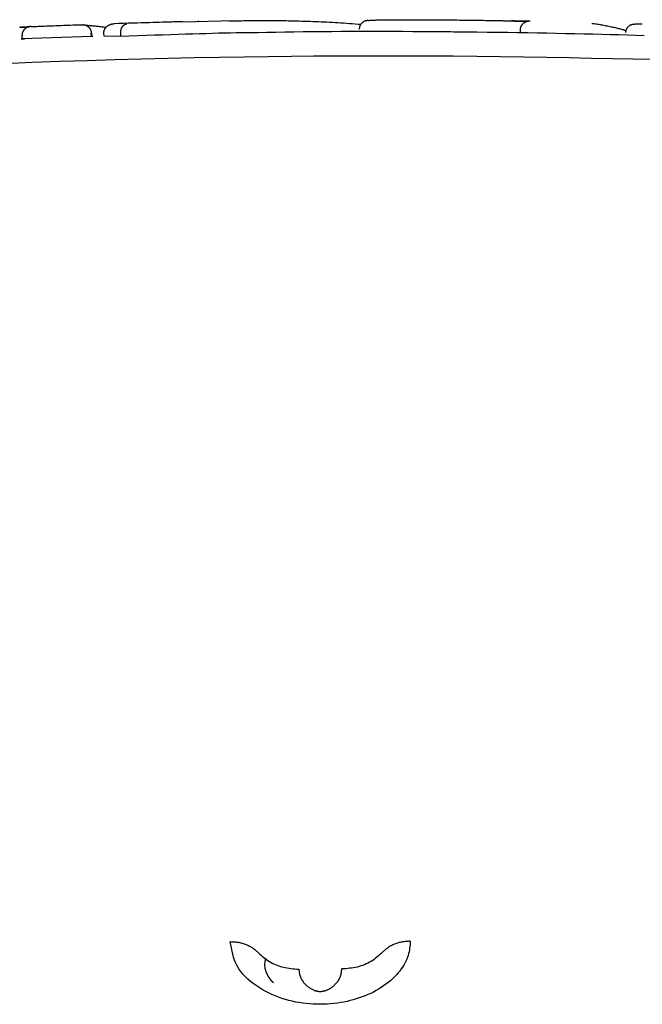
# Model space of a CAD drawing. Extents: x -8613 to 18386, y -2237 to 2548.
# Drawn here: x -2473 to -2455, y 1542 to 1571 of the extents above; entities that cross this region are included whole.
import ezdxf

# ---------------------------------------------------------------- set-up
doc = ezdxf.new("R2010")
doc.units = 0

msp = doc.modelspace()

# ---------------------------------------------------------------- linework, layer by layer
at = {"color": 7, "linetype": 'Continuous'}
for p, q in [((-2466.74, 1570.803), (-2468.226, 1570.76)), ((-2472.861, 1570.278), (-2472.865, 1570.378)), ((-2470.86, 1570.352), (-2472.861, 1570.278)), ((-2470.86, 1570.352), (-2470.864, 1570.451)), ((-2470.862, 1570.451), (-2470.859, 1570.351)), ((-2470.822, 1570.348), (-2470.86, 1570.352)), ((-2470.496, 1570.36), (-2470.5, 1570.46)), ((-2470.011, 1570.351), (-2470.496, 1570.36)), ((-2470.011, 1570.351), (-2470.014, 1570.451)), ((-2466.303, 1570.456), (-2466.676, 1570.455)), ((-2458.467, 1570.455), (-2458.465, 1570.555)), ((-2458.223, 1570.45), (-2458.467, 1570.455)), ((-2472.861, 1570.278), (-2472.796, 1570.274))]:
    msp.add_line(p, q, dxfattribs=at)
for points in [[(-2472.94, 1570.616), (-2472.928, 1570.616), (-2472.916, 1570.616), (-2472.903, 1570.617), (-2472.891, 1570.617), (-2472.878, 1570.618), (-2472.866, 1570.618), (-2472.853, 1570.619), (-2472.841, 1570.619), (-2472.829, 1570.62), (-2472.817, 1570.62), (-2472.805, 1570.621), (-2472.793, 1570.621), (-2472.782, 1570.622), (-2472.771, 1570.622), (-2472.761, 1570.623), (-2472.751, 1570.623), (-2472.741, 1570.624), (-2472.732, 1570.624), (-2472.723, 1570.624), (-2472.715, 1570.625), (-2472.708, 1570.625), (-2472.701, 1570.625), (-2472.695, 1570.626), (-2472.689, 1570.626), (-2472.683, 1570.626), (-2472.678, 1570.626), (-2472.673, 1570.627), (-2472.668, 1570.627), (-2472.663, 1570.627)], [(-2472.663, 1570.627), (-2472.669, 1570.627), (-2472.675, 1570.627), (-2472.681, 1570.626), (-2472.687, 1570.626), (-2472.694, 1570.626), (-2472.701, 1570.625), (-2472.708, 1570.625), (-2472.716, 1570.625), (-2472.725, 1570.624), (-2472.734, 1570.624), (-2472.744, 1570.623), (-2472.754, 1570.623), (-2472.765, 1570.623), (-2472.776, 1570.622), (-2472.788, 1570.622), (-2472.799, 1570.621), (-2472.812, 1570.621), (-2472.824, 1570.62), (-2472.837, 1570.62), (-2472.85, 1570.619), (-2472.864, 1570.619), (-2472.877, 1570.618), (-2472.89, 1570.617), (-2472.904, 1570.617)], [(-2472.612, 1570.638), (-2472.616, 1570.638), (-2472.62, 1570.637), (-2472.624, 1570.637), (-2472.628, 1570.637), (-2472.633, 1570.636), (-2472.638, 1570.636), (-2472.643, 1570.635), (-2472.649, 1570.635), (-2472.655, 1570.634), (-2472.661, 1570.632), (-2472.668, 1570.631), (-2472.676, 1570.629), (-2472.683, 1570.627), (-2472.691, 1570.624), (-2472.7, 1570.621), (-2472.708, 1570.618), (-2472.717, 1570.614), (-2472.726, 1570.609), (-2472.736, 1570.604), (-2472.745, 1570.599), (-2472.754, 1570.593), (-2472.763, 1570.586), (-2472.771, 1570.58), (-2472.78, 1570.573), (-2472.788, 1570.566), (-2472.795, 1570.558), (-2472.802, 1570.55), (-2472.809, 1570.543), (-2472.815, 1570.534), (-2472.821, 1570.526), (-2472.826, 1570.518), (-2472.832, 1570.51), (-2472.836, 1570.502), (-2472.841, 1570.493), (-2472.845, 1570.485), (-2472.848, 1570.477), (-2472.851, 1570.469), (-2472.854, 1570.46), (-2472.856, 1570.452), (-2472.859, 1570.444), (-2472.86, 1570.435), (-2472.862, 1570.427), (-2472.863, 1570.419), (-2472.863, 1570.411), (-2472.864, 1570.403), (-2472.865, 1570.394), (-2472.865, 1570.386), (-2472.865, 1570.378)], [(-2472.612, 1570.638), (-2472.579, 1570.639), (-2472.547, 1570.64), (-2472.513, 1570.642), (-2472.478, 1570.643), (-2472.441, 1570.644), (-2472.401, 1570.646), (-2472.359, 1570.648), (-2472.314, 1570.649), (-2472.264, 1570.651), (-2472.212, 1570.653), (-2472.155, 1570.655), (-2472.095, 1570.658), (-2472.031, 1570.66), (-2471.963, 1570.663), (-2471.892, 1570.665), (-2471.817, 1570.668), (-2471.738, 1570.671), (-2471.656, 1570.674), (-2471.571, 1570.677), (-2471.484, 1570.68), (-2471.395, 1570.683), (-2471.305, 1570.686), (-2471.214, 1570.689), (-2471.122, 1570.692)], [(-2471.122, 1570.692), (-2471.118, 1570.692), (-2471.115, 1570.693), (-2471.111, 1570.693), (-2471.107, 1570.693), (-2471.103, 1570.693), (-2471.098, 1570.692), (-2471.093, 1570.692), (-2471.088, 1570.692), (-2471.082, 1570.691), (-2471.076, 1570.691), (-2471.07, 1570.69), (-2471.063, 1570.688), (-2471.055, 1570.687), (-2471.047, 1570.685), (-2471.039, 1570.683), (-2471.031, 1570.68), (-2471.022, 1570.676), (-2471.014, 1570.673), (-2471.005, 1570.668), (-2470.996, 1570.664), (-2470.987, 1570.659), (-2470.978, 1570.653), (-2470.969, 1570.647), (-2470.961, 1570.641), (-2470.953, 1570.634), (-2470.945, 1570.628), (-2470.938, 1570.62), (-2470.931, 1570.613), (-2470.924, 1570.606), (-2470.918, 1570.598), (-2470.912, 1570.59), (-2470.906, 1570.582), (-2470.901, 1570.574), (-2470.896, 1570.566), (-2470.892, 1570.558), (-2470.888, 1570.55), (-2470.884, 1570.542), (-2470.881, 1570.534), (-2470.878, 1570.526), (-2470.875, 1570.518), (-2470.873, 1570.509), (-2470.871, 1570.501), (-2470.869, 1570.493), (-2470.868, 1570.485), (-2470.867, 1570.476), (-2470.866, 1570.468), (-2470.865, 1570.46), (-2470.864, 1570.451)], [(-2471.122, 1570.692), (-2471.118, 1570.692), (-2471.115, 1570.691), (-2471.111, 1570.69), (-2471.106, 1570.689), (-2471.101, 1570.689), (-2471.095, 1570.688), (-2471.088, 1570.687), (-2471.079, 1570.686), (-2471.07, 1570.685), (-2471.059, 1570.684), (-2471.047, 1570.682), (-2471.033, 1570.681), (-2471.019, 1570.68), (-2471.004, 1570.678), (-2470.987, 1570.677), (-2470.97, 1570.675), (-2470.952, 1570.673), (-2470.933, 1570.672), (-2470.914, 1570.67), (-2470.894, 1570.668), (-2470.874, 1570.667), (-2470.853, 1570.665), (-2470.832, 1570.663), (-2470.811, 1570.661)], [(-2470.811, 1570.661), (-2470.79, 1570.659), (-2470.769, 1570.657), (-2470.747, 1570.655), (-2470.726, 1570.653), (-2470.704, 1570.651), (-2470.682, 1570.649), (-2470.659, 1570.646), (-2470.636, 1570.644), (-2470.612, 1570.641), (-2470.587, 1570.638), (-2470.562, 1570.634), (-2470.537, 1570.631), (-2470.512, 1570.628), (-2470.486, 1570.624), (-2470.46, 1570.621), (-2470.434, 1570.617)], [(-2470.5, 1570.46), (-2470.499, 1570.468), (-2470.499, 1570.477), (-2470.498, 1570.485), (-2470.497, 1570.493), (-2470.496, 1570.502), (-2470.494, 1570.51), (-2470.493, 1570.519), (-2470.49, 1570.527), (-2470.488, 1570.535), (-2470.485, 1570.544), (-2470.481, 1570.552), (-2470.477, 1570.561), (-2470.473, 1570.569), (-2470.468, 1570.577), (-2470.463, 1570.586), (-2470.457, 1570.594), (-2470.451, 1570.602), (-2470.444, 1570.61), (-2470.437, 1570.619), (-2470.43, 1570.627), (-2470.422, 1570.634), (-2470.413, 1570.642), (-2470.405, 1570.649), (-2470.395, 1570.656), (-2470.386, 1570.663), (-2470.376, 1570.67), (-2470.365, 1570.676), (-2470.355, 1570.681), (-2470.344, 1570.687), (-2470.334, 1570.691), (-2470.323, 1570.696), (-2470.313, 1570.699), (-2470.303, 1570.703), (-2470.294, 1570.706), (-2470.285, 1570.708), (-2470.276, 1570.71), (-2470.268, 1570.712), (-2470.26, 1570.713), (-2470.252, 1570.714), (-2470.246, 1570.715), (-2470.239, 1570.716), (-2470.234, 1570.716), (-2470.228, 1570.717), (-2470.223, 1570.717), (-2470.218, 1570.717), (-2470.214, 1570.718), (-2470.21, 1570.718), (-2470.205, 1570.718)], [(-2468.226, 1570.775), (-2468.257, 1570.774), (-2468.289, 1570.774), (-2468.322, 1570.773), (-2468.357, 1570.773), (-2468.396, 1570.772), (-2468.438, 1570.771), (-2468.485, 1570.77), (-2468.536, 1570.768), (-2468.594, 1570.767), (-2468.658, 1570.765), (-2468.728, 1570.764), (-2468.805, 1570.761), (-2468.889, 1570.759), (-2468.979, 1570.756), (-2469.076, 1570.754), (-2469.181, 1570.75), (-2469.293, 1570.747), (-2469.411, 1570.743), (-2469.535, 1570.739), (-2469.663, 1570.735), (-2469.796, 1570.731), (-2469.931, 1570.727), (-2470.068, 1570.722), (-2470.205, 1570.718)], [(-2470.014, 1570.451), (-2470.014, 1570.459), (-2470.014, 1570.468), (-2470.014, 1570.476), (-2470.013, 1570.484), (-2470.013, 1570.493), (-2470.012, 1570.501), (-2470.011, 1570.509), (-2470.01, 1570.518), (-2470.009, 1570.526), (-2470.007, 1570.534), (-2470.005, 1570.543), (-2470.003, 1570.551), (-2470, 1570.559), (-2469.998, 1570.568), (-2469.995, 1570.576), (-2469.992, 1570.584), (-2469.988, 1570.592), (-2469.984, 1570.601), (-2469.98, 1570.609), (-2469.976, 1570.617), (-2469.972, 1570.625), (-2469.967, 1570.632), (-2469.962, 1570.64), (-2469.957, 1570.647), (-2469.951, 1570.654), (-2469.945, 1570.661), (-2469.939, 1570.667), (-2469.933, 1570.673), (-2469.927, 1570.678), (-2469.921, 1570.683), (-2469.915, 1570.688), (-2469.909, 1570.692), (-2469.903, 1570.695), (-2469.898, 1570.698), (-2469.892, 1570.701), (-2469.887, 1570.703), (-2469.882, 1570.705), (-2469.877, 1570.706), (-2469.873, 1570.708), (-2469.869, 1570.709), (-2469.865, 1570.709), (-2469.862, 1570.71), (-2469.859, 1570.711), (-2469.856, 1570.711), (-2469.853, 1570.711), (-2469.85, 1570.711), (-2469.848, 1570.712), (-2469.845, 1570.712)], [(-2467.769, 1570.78), (-2467.768, 1570.78), (-2467.768, 1570.78), (-2467.767, 1570.78), (-2467.767, 1570.78), (-2467.766, 1570.78), (-2467.766, 1570.78), (-2467.765, 1570.78), (-2467.765, 1570.78), (-2467.764, 1570.78), (-2467.764, 1570.78), (-2467.763, 1570.781), (-2467.763, 1570.781), (-2467.762, 1570.781), (-2467.762, 1570.781), (-2467.761, 1570.781), (-2467.761, 1570.781), (-2467.76, 1570.781), (-2467.759, 1570.781), (-2467.759, 1570.781), (-2467.758, 1570.781), (-2467.758, 1570.781), (-2467.757, 1570.781), (-2467.757, 1570.781), (-2467.757, 1570.781), (-2467.756, 1570.781), (-2467.756, 1570.781), (-2467.756, 1570.781), (-2467.757, 1570.781), (-2467.757, 1570.781), (-2467.758, 1570.781), (-2467.759, 1570.781), (-2467.761, 1570.781), (-2467.762, 1570.781), (-2467.765, 1570.781), (-2467.767, 1570.781), (-2467.77, 1570.78), (-2467.773, 1570.78), (-2467.776, 1570.78), (-2467.779, 1570.78), (-2467.783, 1570.78)], [(-2466.886, 1570.802), (-2466.846, 1570.803), (-2466.806, 1570.803), (-2466.764, 1570.804), (-2466.721, 1570.804), (-2466.677, 1570.805), (-2466.63, 1570.806), (-2466.58, 1570.806), (-2466.527, 1570.807), (-2466.471, 1570.808), (-2466.411, 1570.809), (-2466.348, 1570.81), (-2466.283, 1570.811), (-2466.216, 1570.812), (-2466.148, 1570.813), (-2466.079, 1570.813), (-2466.009, 1570.814), (-2465.94, 1570.814), (-2465.87, 1570.814), (-2465.801, 1570.814), (-2465.733, 1570.814), (-2465.665, 1570.814), (-2465.599, 1570.813), (-2465.534, 1570.813), (-2465.47, 1570.812), (-2465.409, 1570.811), (-2465.349, 1570.81), (-2465.291, 1570.809), (-2465.233, 1570.808), (-2465.177, 1570.807), (-2465.122, 1570.806), (-2465.067, 1570.805), (-2465.012, 1570.804)], [(-2465.012, 1570.804), (-2464.934, 1570.802), (-2464.855, 1570.799), (-2464.777, 1570.797), (-2464.699, 1570.795), (-2464.62, 1570.792), (-2464.541, 1570.79), (-2464.462, 1570.787), (-2464.383, 1570.784), (-2464.303, 1570.781), (-2464.223, 1570.778), (-2464.143, 1570.775), (-2464.063, 1570.771), (-2463.982, 1570.767), (-2463.9, 1570.762), (-2463.819, 1570.758), (-2463.737, 1570.753), (-2463.655, 1570.747), (-2463.573, 1570.742), (-2463.49, 1570.735), (-2463.407, 1570.729), (-2463.324, 1570.723), (-2463.241, 1570.716), (-2463.158, 1570.709), (-2463.075, 1570.703)], [(-2462.874, 1570.811), (-2462.887, 1570.81), (-2462.899, 1570.808), (-2462.911, 1570.807), (-2462.923, 1570.805), (-2462.935, 1570.802), (-2462.947, 1570.799), (-2462.959, 1570.796), (-2462.97, 1570.792), (-2462.981, 1570.787), (-2462.992, 1570.782), (-2463.003, 1570.776), (-2463.013, 1570.769), (-2463.023, 1570.762), (-2463.033, 1570.755), (-2463.042, 1570.746), (-2463.051, 1570.738), (-2463.06, 1570.729), (-2463.068, 1570.719), (-2463.075, 1570.71), (-2463.083, 1570.7), (-2463.089, 1570.689), (-2463.095, 1570.679), (-2463.1, 1570.668), (-2463.105, 1570.657), (-2463.109, 1570.645), (-2463.112, 1570.634), (-2463.115, 1570.622), (-2463.117, 1570.61), (-2463.119, 1570.598), (-2463.121, 1570.585), (-2463.123, 1570.573), (-2463.124, 1570.561)], [(-2462.874, 1570.811), (-2462.87, 1570.812), (-2462.865, 1570.813), (-2462.86, 1570.814), (-2462.855, 1570.815), (-2462.848, 1570.816), (-2462.841, 1570.817), (-2462.832, 1570.818), (-2462.822, 1570.819), (-2462.811, 1570.82), (-2462.798, 1570.821), (-2462.783, 1570.822), (-2462.765, 1570.823), (-2462.746, 1570.824), (-2462.724, 1570.825), (-2462.7, 1570.826), (-2462.673, 1570.826), (-2462.644, 1570.827), (-2462.612, 1570.828), (-2462.577, 1570.829), (-2462.541, 1570.83), (-2462.504, 1570.83), (-2462.466, 1570.831), (-2462.426, 1570.832), (-2462.387, 1570.833)], [(-2462.387, 1570.833), (-2462.339, 1570.833), (-2462.291, 1570.834), (-2462.242, 1570.834), (-2462.192, 1570.834), (-2462.141, 1570.835), (-2462.088, 1570.835), (-2462.033, 1570.835), (-2461.976, 1570.836), (-2461.916, 1570.836), (-2461.853, 1570.836), (-2461.789, 1570.836), (-2461.722, 1570.836), (-2461.653, 1570.836), (-2461.583, 1570.836), (-2461.512, 1570.836), (-2461.439, 1570.836), (-2461.366, 1570.835), (-2461.292, 1570.835), (-2461.217, 1570.835), (-2461.142, 1570.834), (-2461.066, 1570.834), (-2460.99, 1570.834), (-2460.914, 1570.833), (-2460.838, 1570.833)], [(-2460.838, 1570.833), (-2460.781, 1570.832), (-2460.724, 1570.832), (-2460.667, 1570.831), (-2460.609, 1570.831), (-2460.549, 1570.83), (-2460.488, 1570.83), (-2460.425, 1570.829), (-2460.361, 1570.829), (-2460.293, 1570.828), (-2460.224, 1570.827), (-2460.153, 1570.827), (-2460.08, 1570.826), (-2460.006, 1570.825), (-2459.93, 1570.824), (-2459.854, 1570.823), (-2459.777, 1570.822), (-2459.699, 1570.821), (-2459.621, 1570.82), (-2459.542, 1570.818), (-2459.464, 1570.817), (-2459.385, 1570.816), (-2459.305, 1570.814), (-2459.226, 1570.813), (-2459.147, 1570.811)], [(-2459.147, 1570.811), (-2459.12, 1570.811), (-2459.092, 1570.81), (-2459.065, 1570.81), (-2459.039, 1570.809), (-2459.013, 1570.808), (-2458.987, 1570.808), (-2458.963, 1570.807), (-2458.939, 1570.807), (-2458.916, 1570.806), (-2458.894, 1570.806), (-2458.873, 1570.805), (-2458.853, 1570.805), (-2458.834, 1570.804), (-2458.816, 1570.804), (-2458.798, 1570.803), (-2458.781, 1570.803), (-2458.765, 1570.802), (-2458.75, 1570.802), (-2458.735, 1570.801), (-2458.72, 1570.801), (-2458.706, 1570.8), (-2458.693, 1570.8), (-2458.679, 1570.799), (-2458.666, 1570.799)], [(-2458.245, 1570.791), (-2458.256, 1570.791), (-2458.266, 1570.791), (-2458.276, 1570.792), (-2458.286, 1570.792), (-2458.297, 1570.792), (-2458.308, 1570.792), (-2458.319, 1570.792), (-2458.331, 1570.792), (-2458.342, 1570.792), (-2458.355, 1570.792), (-2458.367, 1570.793), (-2458.38, 1570.793), (-2458.393, 1570.793), (-2458.406, 1570.793), (-2458.419, 1570.793), (-2458.433, 1570.794), (-2458.446, 1570.794), (-2458.459, 1570.794), (-2458.473, 1570.794), (-2458.486, 1570.795), (-2458.499, 1570.795), (-2458.512, 1570.795), (-2458.525, 1570.795), (-2458.538, 1570.796), (-2458.551, 1570.796), (-2458.563, 1570.796), (-2458.574, 1570.797), (-2458.586, 1570.797), (-2458.597, 1570.797), (-2458.607, 1570.797), (-2458.617, 1570.798), (-2458.626, 1570.798), (-2458.635, 1570.798), (-2458.643, 1570.798), (-2458.65, 1570.799), (-2458.657, 1570.799), (-2458.664, 1570.799), (-2458.67, 1570.799), (-2458.676, 1570.799), (-2458.682, 1570.8), (-2458.687, 1570.8), (-2458.693, 1570.8), (-2458.699, 1570.8), (-2458.705, 1570.8), (-2458.71, 1570.801), (-2458.716, 1570.801), (-2458.721, 1570.801), (-2458.727, 1570.801)], [(-2458.666, 1570.799), (-2458.658, 1570.799), (-2458.651, 1570.799), (-2458.644, 1570.798), (-2458.636, 1570.798), (-2458.628, 1570.798), (-2458.62, 1570.798), (-2458.612, 1570.797), (-2458.603, 1570.797), (-2458.593, 1570.797), (-2458.584, 1570.797), (-2458.574, 1570.797), (-2458.563, 1570.796), (-2458.552, 1570.796), (-2458.541, 1570.796), (-2458.53, 1570.796), (-2458.518, 1570.795), (-2458.506, 1570.795), (-2458.494, 1570.795), (-2458.482, 1570.795), (-2458.47, 1570.794), (-2458.458, 1570.794), (-2458.446, 1570.794), (-2458.433, 1570.794), (-2458.421, 1570.793), (-2458.409, 1570.793), (-2458.396, 1570.793), (-2458.384, 1570.793), (-2458.372, 1570.793), (-2458.36, 1570.793), (-2458.349, 1570.792), (-2458.337, 1570.792), (-2458.326, 1570.792), (-2458.316, 1570.792), (-2458.305, 1570.792), (-2458.295, 1570.792), (-2458.285, 1570.792), (-2458.275, 1570.791), (-2458.265, 1570.791), (-2458.255, 1570.791), (-2458.246, 1570.791)], [(-2458.465, 1570.555), (-2458.464, 1570.563), (-2458.463, 1570.571), (-2458.462, 1570.58), (-2458.461, 1570.588), (-2458.46, 1570.596), (-2458.458, 1570.604), (-2458.457, 1570.612), (-2458.454, 1570.62), (-2458.452, 1570.628), (-2458.449, 1570.636), (-2458.446, 1570.644), (-2458.442, 1570.652), (-2458.438, 1570.66), (-2458.433, 1570.668), (-2458.428, 1570.676), (-2458.423, 1570.684), (-2458.417, 1570.692), (-2458.411, 1570.7), (-2458.405, 1570.707), (-2458.398, 1570.715), (-2458.391, 1570.723), (-2458.383, 1570.73), (-2458.375, 1570.737), (-2458.366, 1570.744), (-2458.357, 1570.75), (-2458.348, 1570.757), (-2458.338, 1570.762), (-2458.328, 1570.768), (-2458.318, 1570.773), (-2458.309, 1570.777), (-2458.299, 1570.781), (-2458.289, 1570.785), (-2458.28, 1570.788), (-2458.271, 1570.791), (-2458.263, 1570.793), (-2458.254, 1570.795), (-2458.246, 1570.796), (-2458.239, 1570.797), (-2458.232, 1570.798), (-2458.226, 1570.799), (-2458.22, 1570.799), (-2458.214, 1570.799), (-2458.209, 1570.8), (-2458.204, 1570.8), (-2458.2, 1570.8), (-2458.195, 1570.8), (-2458.191, 1570.8), (-2458.187, 1570.8)], [(-2456.399, 1570.73), (-2456.366, 1570.726), (-2456.334, 1570.722), (-2456.301, 1570.717), (-2456.268, 1570.712), (-2456.234, 1570.707), (-2456.201, 1570.702), (-2456.166, 1570.697), (-2456.132, 1570.691), (-2456.096, 1570.684), (-2456.06, 1570.678), (-2456.023, 1570.671), (-2455.987, 1570.663), (-2455.95, 1570.656), (-2455.912, 1570.648), (-2455.875, 1570.64), (-2455.838, 1570.632), (-2455.802, 1570.624), (-2455.765, 1570.616), (-2455.73, 1570.608), (-2455.696, 1570.6), (-2455.662, 1570.592), (-2455.631, 1570.584), (-2455.601, 1570.577), (-2455.573, 1570.57), (-2455.548, 1570.563), (-2455.524, 1570.556), (-2455.502, 1570.55), (-2455.482, 1570.544), (-2455.462, 1570.538), (-2455.444, 1570.532), (-2455.426, 1570.527), (-2455.408, 1570.521)], [(-2455.42, 1570.469), (-2455.419, 1570.481), (-2455.417, 1570.493), (-2455.415, 1570.505), (-2455.412, 1570.517), (-2455.41, 1570.529), (-2455.407, 1570.541), (-2455.403, 1570.552), (-2455.399, 1570.564), (-2455.394, 1570.575), (-2455.388, 1570.585), (-2455.382, 1570.596), (-2455.375, 1570.606), (-2455.368, 1570.616), (-2455.36, 1570.625), (-2455.351, 1570.634), (-2455.342, 1570.643), (-2455.333, 1570.651), (-2455.324, 1570.659), (-2455.314, 1570.667), (-2455.304, 1570.674), (-2455.293, 1570.68), (-2455.283, 1570.686), (-2455.271, 1570.691), (-2455.26, 1570.695), (-2455.249, 1570.699), (-2455.237, 1570.702), (-2455.225, 1570.704), (-2455.213, 1570.706), (-2455.201, 1570.708), (-2455.189, 1570.709), (-2455.177, 1570.71), (-2455.165, 1570.711)], [(-2455.165, 1570.711), (-2455.161, 1570.711), (-2455.158, 1570.712), (-2455.154, 1570.712), (-2455.15, 1570.712), (-2455.146, 1570.712), (-2455.142, 1570.713), (-2455.137, 1570.713), (-2455.131, 1570.713), (-2455.125, 1570.714), (-2455.119, 1570.714), (-2455.112, 1570.714), (-2455.104, 1570.714), (-2455.095, 1570.714), (-2455.086, 1570.715), (-2455.075, 1570.715), (-2455.064, 1570.715), (-2455.051, 1570.715), (-2455.038, 1570.715), (-2455.024, 1570.715), (-2455.009, 1570.715), (-2454.994, 1570.715), (-2454.978, 1570.715), (-2454.962, 1570.715), (-2454.946, 1570.715)], [(-2466.676, 1570.455), (-2466.846, 1570.451), (-2467.018, 1570.447), (-2467.192, 1570.442), (-2467.369, 1570.437), (-2467.551, 1570.432), (-2467.74, 1570.427), (-2467.935, 1570.421), (-2468.139, 1570.415), (-2468.352, 1570.408), (-2468.574, 1570.401), (-2468.802, 1570.393), (-2469.037, 1570.385), (-2469.276, 1570.377), (-2469.519, 1570.368), (-2469.765, 1570.36), (-2470.011, 1570.351)], [(-2454.892, 1570.372), (-2455.134, 1570.38), (-2455.378, 1570.387), (-2455.624, 1570.394), (-2455.872, 1570.401), (-2456.124, 1570.408), (-2456.378, 1570.414), (-2456.636, 1570.42), (-2456.897, 1570.426), (-2457.162, 1570.432), (-2457.431, 1570.437), (-2457.704, 1570.443), (-2457.981, 1570.448), (-2458.262, 1570.453), (-2458.548, 1570.458), (-2458.837, 1570.462), (-2459.13, 1570.466), (-2459.427, 1570.47), (-2459.728, 1570.474), (-2460.032, 1570.477), (-2460.338, 1570.48), (-2460.646, 1570.483), (-2460.954, 1570.485), (-2461.262, 1570.487), (-2461.57, 1570.489), (-2461.875, 1570.49), (-2462.178, 1570.491), (-2462.478, 1570.492), (-2462.775, 1570.492), (-2463.069, 1570.492), (-2463.359, 1570.491), (-2463.645, 1570.49), (-2463.927, 1570.488), (-2464.204, 1570.486), (-2464.477, 1570.484), (-2464.746, 1570.481), (-2465.011, 1570.477), (-2465.273, 1570.473), (-2465.532, 1570.469), (-2465.79, 1570.465), (-2466.047, 1570.46), (-2466.303, 1570.456)], [(-2460.836, 1570.484), (-2460.884, 1570.484), (-2460.932, 1570.484), (-2460.98, 1570.485), (-2461.026, 1570.485), (-2461.071, 1570.485), (-2461.115, 1570.485), (-2461.156, 1570.486), (-2461.196, 1570.486), (-2461.233, 1570.486), (-2461.267, 1570.486), (-2461.3, 1570.486), (-2461.332, 1570.486), (-2461.362, 1570.486), (-2461.391, 1570.487), (-2461.419, 1570.487), (-2461.447, 1570.487)], [(-2459.735, 1570.472), (-2459.781, 1570.473), (-2459.828, 1570.474), (-2459.876, 1570.475), (-2459.926, 1570.475), (-2459.979, 1570.476), (-2460.036, 1570.477), (-2460.097, 1570.477), (-2460.163, 1570.478), (-2460.235, 1570.479), (-2460.311, 1570.48), (-2460.392, 1570.48), (-2460.477, 1570.481), (-2460.564, 1570.482), (-2460.653, 1570.482), (-2460.744, 1570.483), (-2460.836, 1570.484)], [(-2472.796, 1570.274), (-2472.796, 1570.274), (-2472.796, 1570.274), (-2472.796, 1570.274), (-2472.796, 1570.274), (-2472.796, 1570.274), (-2472.797, 1570.274), (-2472.797, 1570.274), (-2472.798, 1570.274), (-2472.798, 1570.274), (-2472.799, 1570.274), (-2472.8, 1570.274), (-2472.8, 1570.274), (-2472.801, 1570.273), (-2472.803, 1570.273), (-2472.804, 1570.273), (-2472.805, 1570.273), (-2472.806, 1570.273), (-2472.807, 1570.273), (-2472.809, 1570.273), (-2472.81, 1570.273), (-2472.812, 1570.273), (-2472.813, 1570.273), (-2472.815, 1570.273), (-2472.817, 1570.273), (-2472.819, 1570.273), (-2472.82, 1570.273), (-2472.822, 1570.272), (-2472.824, 1570.272), (-2472.826, 1570.272), (-2472.828, 1570.272), (-2472.83, 1570.272), (-2472.832, 1570.272), (-2472.834, 1570.272), (-2472.836, 1570.272), (-2472.838, 1570.272), (-2472.84, 1570.272), (-2472.842, 1570.272), (-2472.844, 1570.272), (-2472.847, 1570.271), (-2472.849, 1570.271), (-2472.851, 1570.271), (-2472.853, 1570.271), (-2472.855, 1570.271), (-2472.857, 1570.271), (-2472.859, 1570.271), (-2472.861, 1570.271), (-2472.863, 1570.271), (-2472.865, 1570.271), (-2472.867, 1570.271), (-2472.869, 1570.271), (-2472.87, 1570.271), (-2472.872, 1570.27), (-2472.874, 1570.27), (-2472.876, 1570.27), (-2472.877, 1570.27), (-2472.879, 1570.27), (-2472.88, 1570.27), (-2472.881, 1570.27), (-2472.883, 1570.27), (-2472.884, 1570.27), (-2472.885, 1570.27), (-2472.886, 1570.27), (-2472.887, 1570.27), (-2472.889, 1570.27)], [(-2460.409, 1569.777), (-2460.958, 1569.779), (-2461.51, 1569.781), (-2462.069, 1569.782), (-2462.637, 1569.782), (-2463.22, 1569.782), (-2463.819, 1569.78), (-2464.438, 1569.777), (-2465.082, 1569.772), (-2465.751, 1569.765), (-2466.445, 1569.756), (-2467.161, 1569.745), (-2467.896, 1569.731), (-2468.648, 1569.715), (-2469.414, 1569.697), (-2470.192, 1569.675), (-2470.98, 1569.651), (-2471.773, 1569.625), (-2472.569, 1569.595), (-2473.363, 1569.564)], [(-2451.161, 1569.566), (-2451.633, 1569.583), (-2452.108, 1569.601), (-2452.59, 1569.618), (-2453.082, 1569.635), (-2453.587, 1569.651), (-2454.109, 1569.666), (-2454.651, 1569.681), (-2455.216, 1569.695), (-2455.807, 1569.707), (-2456.421, 1569.719), (-2457.055, 1569.73), (-2457.706, 1569.74), (-2458.37, 1569.75), (-2459.044, 1569.759), (-2459.725, 1569.768), (-2460.41, 1569.777)], [(-2461.648, 1544.196), (-2461.652, 1544.146), (-2461.656, 1544.096), (-2461.661, 1544.046), (-2461.667, 1543.996), (-2461.674, 1543.945), (-2461.684, 1543.893), (-2461.696, 1543.841), (-2461.71, 1543.787), (-2461.728, 1543.733), (-2461.75, 1543.678), (-2461.774, 1543.622), (-2461.802, 1543.565), (-2461.834, 1543.508), (-2461.87, 1543.451), (-2461.909, 1543.394), (-2461.952, 1543.336), (-2461.999, 1543.279), (-2462.05, 1543.222), (-2462.104, 1543.166), (-2462.162, 1543.11), (-2462.222, 1543.056), (-2462.286, 1543.003), (-2462.351, 1542.952), (-2462.42, 1542.903), (-2462.49, 1542.856), (-2462.563, 1542.811), (-2462.637, 1542.768), (-2462.713, 1542.727), (-2462.791, 1542.688), (-2462.871, 1542.652), (-2462.953, 1542.618), (-2463.036, 1542.586), (-2463.121, 1542.556), (-2463.207, 1542.528), (-2463.295, 1542.502), (-2463.384, 1542.479), (-2463.475, 1542.457), (-2463.567, 1542.439), (-2463.66, 1542.422), (-2463.755, 1542.408), (-2463.852, 1542.396), (-2463.949, 1542.386), (-2464.048, 1542.379), (-2464.148, 1542.375), (-2464.248, 1542.373), (-2464.349, 1542.374), (-2464.45, 1542.378), (-2464.551, 1542.385), (-2464.653, 1542.394), (-2464.754, 1542.406), (-2464.855, 1542.422), (-2464.956, 1542.44), (-2465.057, 1542.462), (-2465.157, 1542.487), (-2465.257, 1542.514), (-2465.356, 1542.546), (-2465.455, 1542.58), (-2465.552, 1542.618), (-2465.649, 1542.659), (-2465.744, 1542.703), (-2465.837, 1542.75), (-2465.928, 1542.801), (-2466.017, 1542.855), (-2466.104, 1542.913), (-2466.188, 1542.973), (-2466.268, 1543.037), (-2466.345, 1543.104), (-2466.417, 1543.174), (-2466.484, 1543.247), (-2466.545, 1543.322), (-2466.6, 1543.4), (-2466.648, 1543.481), (-2466.689, 1543.564), (-2466.724, 1543.648), (-2466.753, 1543.735), (-2466.778, 1543.823), (-2466.798, 1543.913), (-2466.817, 1544.003), (-2466.833, 1544.094), (-2466.848, 1544.185)], [(-2466.848, 1544.185), (-2466.819, 1544.184), (-2466.789, 1544.182), (-2466.76, 1544.181), (-2466.731, 1544.179), (-2466.701, 1544.176), (-2466.672, 1544.173), (-2466.643, 1544.169), (-2466.615, 1544.165), (-2466.586, 1544.16), (-2466.558, 1544.154), (-2466.53, 1544.147), (-2466.502, 1544.139), (-2466.474, 1544.131), (-2466.447, 1544.122), (-2466.42, 1544.112), (-2466.393, 1544.102), (-2466.367, 1544.091), (-2466.341, 1544.079), (-2466.316, 1544.067), (-2466.291, 1544.055), (-2466.266, 1544.041), (-2466.242, 1544.028), (-2466.219, 1544.013), (-2466.196, 1543.998), (-2466.175, 1543.982), (-2466.153, 1543.966), (-2466.133, 1543.949), (-2466.113, 1543.932), (-2466.093, 1543.914), (-2466.073, 1543.896), (-2466.054, 1543.878), (-2466.035, 1543.86)], [(-2461.648, 1544.196), (-2461.678, 1544.194), (-2461.707, 1544.193), (-2461.737, 1544.191), (-2461.766, 1544.189), (-2461.795, 1544.187), (-2461.824, 1544.183), (-2461.853, 1544.18), (-2461.882, 1544.175), (-2461.91, 1544.17), (-2461.939, 1544.164), (-2461.967, 1544.157), (-2461.995, 1544.149), (-2462.022, 1544.14), (-2462.049, 1544.131), (-2462.076, 1544.121), (-2462.103, 1544.111), (-2462.129, 1544.1), (-2462.155, 1544.089), (-2462.181, 1544.077), (-2462.205, 1544.064), (-2462.23, 1544.051), (-2462.254, 1544.037), (-2462.277, 1544.022), (-2462.299, 1544.007), (-2462.321, 1543.991), (-2462.342, 1543.975), (-2462.363, 1543.958), (-2462.383, 1543.941), (-2462.403, 1543.923), (-2462.422, 1543.905), (-2462.441, 1543.887), (-2462.46, 1543.869)], [(-2466.035, 1543.86), (-2465.997, 1543.827), (-2465.959, 1543.793), (-2465.921, 1543.76), (-2465.882, 1543.727), (-2465.842, 1543.696), (-2465.801, 1543.665), (-2465.759, 1543.635), (-2465.715, 1543.607), (-2465.67, 1543.581), (-2465.623, 1543.556), (-2465.574, 1543.533), (-2465.524, 1543.511), (-2465.473, 1543.492), (-2465.42, 1543.474), (-2465.367, 1543.458), (-2465.313, 1543.445), (-2465.259, 1543.433), (-2465.204, 1543.423), (-2465.148, 1543.415), (-2465.093, 1543.409), (-2465.036, 1543.403), (-2464.98, 1543.398), (-2464.923, 1543.393), (-2464.867, 1543.389)], [(-2462.46, 1543.869), (-2462.498, 1543.835), (-2462.536, 1543.801), (-2462.574, 1543.768), (-2462.612, 1543.736), (-2462.652, 1543.704), (-2462.693, 1543.673), (-2462.735, 1543.643), (-2462.779, 1543.615), (-2462.824, 1543.588), (-2462.871, 1543.563), (-2462.92, 1543.54), (-2462.97, 1543.518), (-2463.021, 1543.498), (-2463.073, 1543.481), (-2463.126, 1543.465), (-2463.18, 1543.451), (-2463.234, 1543.439), (-2463.289, 1543.429), (-2463.345, 1543.421), (-2463.401, 1543.414), (-2463.457, 1543.408), (-2463.513, 1543.403), (-2463.57, 1543.399), (-2463.626, 1543.394)], [(-2464.867, 1543.389), (-2464.864, 1543.364), (-2464.862, 1543.339), (-2464.859, 1543.314), (-2464.855, 1543.289), (-2464.851, 1543.264), (-2464.846, 1543.239), (-2464.84, 1543.215), (-2464.833, 1543.19), (-2464.824, 1543.166), (-2464.814, 1543.142), (-2464.802, 1543.118), (-2464.79, 1543.094), (-2464.776, 1543.071), (-2464.761, 1543.049), (-2464.746, 1543.027), (-2464.729, 1543.005), (-2464.712, 1542.985), (-2464.695, 1542.965), (-2464.676, 1542.946), (-2464.658, 1542.928), (-2464.639, 1542.91), (-2464.619, 1542.894), (-2464.6, 1542.879), (-2464.58, 1542.864), (-2464.561, 1542.851), (-2464.541, 1542.838), (-2464.522, 1542.827), (-2464.503, 1542.816), (-2464.484, 1542.807), (-2464.466, 1542.798), (-2464.448, 1542.79), (-2464.431, 1542.783), (-2464.415, 1542.777), (-2464.4, 1542.772), (-2464.385, 1542.767), (-2464.371, 1542.763), (-2464.358, 1542.76), (-2464.345, 1542.757), (-2464.333, 1542.754), (-2464.321, 1542.752), (-2464.31, 1542.751), (-2464.3, 1542.749), (-2464.289, 1542.748), (-2464.279, 1542.747), (-2464.27, 1542.747), (-2464.26, 1542.746), (-2464.251, 1542.746), (-2464.241, 1542.746), (-2464.232, 1542.747), (-2464.223, 1542.747), (-2464.213, 1542.748), (-2464.204, 1542.749), (-2464.194, 1542.75), (-2464.184, 1542.751), (-2464.173, 1542.753), (-2464.162, 1542.755), (-2464.151, 1542.758), (-2464.139, 1542.76), (-2464.127, 1542.764), (-2464.114, 1542.767), (-2464.1, 1542.772), (-2464.086, 1542.776), (-2464.071, 1542.782), (-2464.055, 1542.788), (-2464.038, 1542.795), (-2464.021, 1542.803), (-2464.003, 1542.812), (-2463.985, 1542.822), (-2463.966, 1542.833), (-2463.947, 1542.844), (-2463.928, 1542.857), (-2463.909, 1542.87), (-2463.89, 1542.885), (-2463.87, 1542.9), (-2463.851, 1542.917), (-2463.833, 1542.934), (-2463.814, 1542.952), (-2463.796, 1542.971), (-2463.779, 1542.991), (-2463.762, 1543.012), (-2463.746, 1543.033), (-2463.731, 1543.055), (-2463.716, 1543.077), (-2463.703, 1543.1), (-2463.69, 1543.124), (-2463.679, 1543.147), (-2463.669, 1543.172), (-2463.66, 1543.196), (-2463.653, 1543.22), (-2463.647, 1543.245), (-2463.642, 1543.27), (-2463.637, 1543.295), (-2463.634, 1543.319), (-2463.631, 1543.344), (-2463.629, 1543.369), (-2463.626, 1543.394)]]:
    msp.add_lwpolyline(points, dxfattribs=at)
msp.add_arc((-2465.188, 1543.536), 0.671, 164.8524, 232.2063, dxfattribs=at)

doc.saveas('drawing.dxf')
